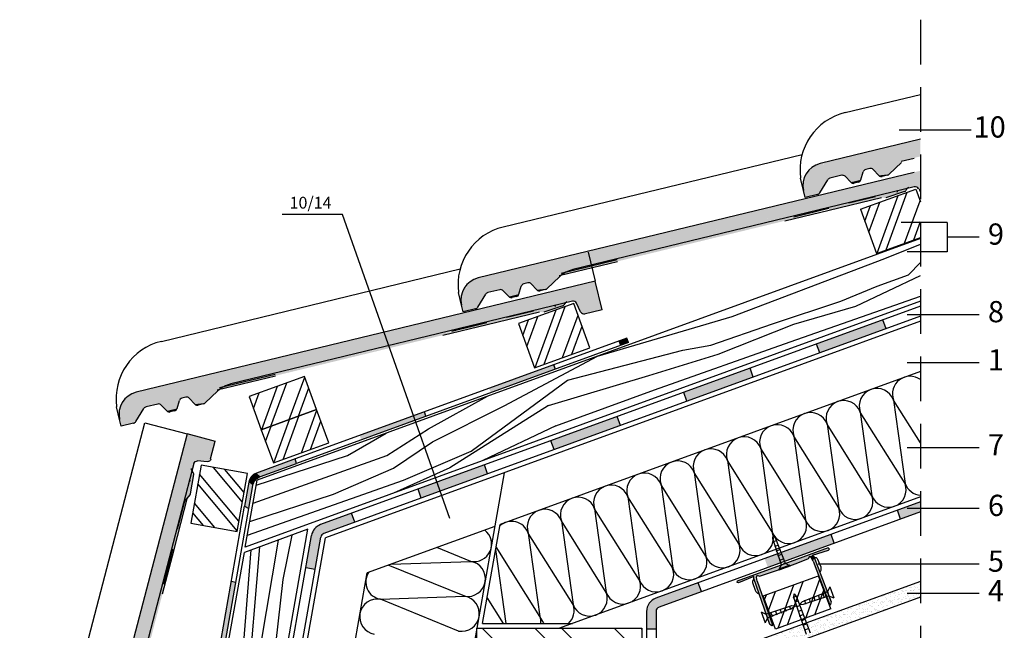
# Model space of a CAD drawing. Extents: x 112 to 208, y 59 to 187.
# Drawn here: x 124 to 208, y 135 to 187 of the extents above; entities that cross this region are included whole.
import ezdxf

# ---------------------------------------------------------------- set-up
doc = ezdxf.new("R2010")
doc.units = 0
doc.linetypes.add('AUSGEZOGEN', pattern=[0])
doc.linetypes.add('DASHED', pattern=[19.05, 12.7, -6.35])
doc.layers.get('0').update_dxf_attribs({"linetype": 'CONTINUOUS'})
for name, color, linetype in [('CEGU', 7, 'CONTINUOUS'), ('HI', 7, 'CONTINUOUS'), ('KONSTR', 7, 'CONTINUOUS'), ('STEVILKE', 7, 'AUSGEZOGEN'), ('TI', 7, 'CONTINUOUS')]:
    doc.layers.add(name, color=color, linetype=linetype)
doc.styles.add('KOTE', font='Lc______.ttf', dxfattribs={"height": 1.6})
doc.styles.get("Standard").update_dxf_attribs({"font": 'ARIALN.TTF'})

# ---------------------------------------------------------------- blocks, each defined once
blk = doc.blocks.new('A$C62864875')
for p, q in [((0.333, 0.316), (0.399, 2.644)), ((0.399, 2.644), (0.533, 2.927)), ((0.465, 2.83), (0.587, 2.84)), ((0.533, 2.927), (0.632, 2.611)), ((0.632, 2.611), (0.682, 0.349)), ((0.338, 1.986), (0.689, 2.014)), ((0.35, 2.404), (0.68, 2.43)), ((0.315, 1.15), (0.708, 1.181)), ((0.327, 1.568), (0.699, 1.598)), ((0, 0), (0.333, 0.316)), ((0, 0), (0.999, 0)), ((0.303, 0.732), (0.717, 0.765)), ((0.316, 0.316), (0.732, 0.349)), ((0.682, 0.349), (0.999, 0))]:
    blk.add_line(p, q)
blk = doc.blocks.new('A$C2998710B')
at = {"layer": 'STEVILKE', "rotation": 35}
blk.add_blockref('A$C62864875', (1.243, 0), dxfattribs=at)
blk = doc.blocks.new('A$C33BB78F6')
at = {"linetype": 'CONTINUOUS'}
for p, q in [((0, 0.42), (0.025, 0.42)), ((0.00025, 0.40452), (0.00025, 0.42)), ((0.025, 0.42), (0.025, 0.01901)), ((0.062, 0.42), (0.025, 0.42)), ((0.062, 0.05), (0.062, 0.42)), ((0.00248, 0.40157), (0.01052, 0.40015)), ((0.013, 0.39719), (0.013, 0.09891)), ((0.011, 0.38821), (0.00954, 0.3715)), ((0.01325, 0.39111), (0.01158, 0.38945)), ((0.0119, 0.382), (0.013, 0.38264)), ((0.0097, 0.37053), (0.01211, 0.365)), ((0.01253, 0.36299), (0.01253, 0.3397)), ((0.01083, 0.28356), (0.01083, 0.3223)), ((0.01207, 0.3223), (0.01207, 0.29165)), ((0.01083, 0.08643), (0.01083, 0.13725)), ((0.01207, 0.13725), (0.01207, 0.08858)), ((0.00965, 0.08641), (0.0024, 0.07385)), ((0.002, 0.07236), (0.002, 0.06773)), ((0.0035, 0.06514), (0.0095, 0.06167)), ((0.011, 0.05908), (0.011, 0.05558)), ((0.0035, 0.04952), (0.0095, 0.05299)), ((0.002, 0.04692), (0.002, 0.04323)), ((0.0035, 0.04064), (0.0095, 0.03717)), ((0.011, 0.03458), (0.011, 0.02425)), ((0.00088, 0.01288), (0.01012, 0.02213)), ((0, 0.01076), (0, 0)), ((0, 0), (0.006, 0)), ((0.006, 0), (0.017, 0))]:
    blk.add_line(p, q, dxfattribs=at)
at = {"linetype": 'CONTINUOUS', "flags": 128}
blk.add_lwpolyline([(0.01083, 0.32229), (0.01083, 0.36793)], dxfattribs=at)
at = {"linetype": 'CONTINUOUS'}
for centre, radius, start, end in [((0.003, 0.40452), 0.003, 179.9999, 260), ((0.01, 0.39719), 0.003, 0, 79.99995), ((0.013, 0.38804), 0.002, 135.06101, 175.06213), ((0.01183, 0.39253), 0.002, 314.98655, 359.98801), ((0.01153, 0.37133), 0.002, 175.12015, 203.68611), ((0.00752, 0.36299), 0.00501, 0.02059, 23.58681), ((-0.012, 0.09891), 0.025, 330, 0), ((0.005, 0.07236), 0.003, 150, 179.9999), ((0.005, 0.06773), 0.003, 179.9999, 240), ((0.008, 0.05908), 0.003, 0, 59.99996), ((0.008, 0.05558), 0.003, 300, 0), ((0.005, 0.04692), 0.003, 119.9999, 179.9999), ((0.005, 0.04323), 0.003, 179.9999, 240), ((0.01184, 0.04989), 0.05016, 275.90359, 0.12397), ((0.008, 0.03458), 0.003, 0, 59.99996), ((0.006, 0.019), 0.019, 270.0004, 0), ((0.008, 0.02425), 0.003, 314.9999, 0), ((0.003, 0.01076), 0.003, 134.9999, 179.9999)]:
    blk.add_arc(centre, radius, start, end, dxfattribs=at)
for points in [[(0.025, 0.42), (0, 0.42), (0.0123, 0.39912)], [(0, 0.42), (0.01052, 0.40015), (0.0123, 0.39912)], [(0, 0.42), (0.00248, 0.40156), (0.01052, 0.40015)], [(0, 0.42), (0.0007, 0.40259), (0.00248, 0.40156)], [(0, 0.42), (0, 0.40452), (0.0007, 0.40259)], [(0.025, 0.42), (0.0123, 0.39912), (0.013, 0.39719)], [(0.025, 0.42), (0.013, 0.39719), (0.02483, 0.01586)], [(0.025, 0.42), (0.02483, 0.01586), (0.025, 0.022)], [(0.013, 0.39719), (0.02277, 0.01007), (0.02483, 0.01586)], [(0.013, 0.39719), (0.01902, 0.00521), (0.02277, 0.01007)], [(0.013, 0.39719), (0.01395, 0.00174), (0.01902, 0.00521)], [(0.013, 0.39719), (0.013, 0.09891), (0.01395, 0.00174)], [(0.011, 0.38821), (0.00954, 0.3715), (0.0097, 0.37053)], [(0.01158, 0.38945), (0.0097, 0.37053), (0.01211, 0.365)], [(0.01158, 0.38945), (0.011, 0.38821), (0.0097, 0.37053)], [(0.01325, 0.39111), (0.01158, 0.38945), (0.01253, 0.36299)], [(0.01158, 0.38945), (0.01211, 0.365), (0.01253, 0.36299)], [(0.01325, 0.39111), (0.01253, 0.3397), (0.01207, 0.08858)], [(0.01325, 0.39111), (0.01253, 0.3397), (0.01207, 0.08858)], [(0.01325, 0.39111), (0.01253, 0.3397), (0.01207, 0.08858)], [(0.01325, 0.39111), (0.01253, 0.36299), (0.01253, 0.3397)], [(0.01253, 0.3397), (0.01251, 0.33919), (0.01207, 0.08858)], [(0.01251, 0.33919), (0.0121, 0.33524), (0.01207, 0.08858)], [(0.0121, 0.33524), (0.01207, 0.13725), (0.01207, 0.08858)], [(0.0121, 0.33524), (0.01207, 0.33473), (0.01207, 0.13725)], [(0.01215, 0.09244), (0.00965, 0.08641), (0.011, 0.05908)], [(0.013, 0.09891), (0.011, 0.02425), (0.01395, 0.00174)], [(0.013, 0.09891), (0.01215, 0.09244), (0.011, 0.02425)], [(0.01215, 0.09244), (0.011, 0.03458), (0.011, 0.02425)], [(0.01215, 0.09244), (0.011, 0.05908), (0.011, 0.03458)], [(0.00965, 0.08641), (0.0024, 0.07385), (0.0095, 0.06167)], [(0.00965, 0.08641), (0.0095, 0.06167), (0.0106, 0.06058)], [(0.00965, 0.08641), (0.0106, 0.06058), (0.011, 0.05908)], [(0.0024, 0.07385), (0.002, 0.06773), (0.0024, 0.06624)], [(0.0024, 0.07385), (0.002, 0.07236), (0.002, 0.06773)], [(0.0024, 0.07385), (0.0035, 0.06514), (0.0095, 0.06167)], [(0.0024, 0.07385), (0.0024, 0.06624), (0.0035, 0.06514)], [(0.0095, 0.05299), (0.0035, 0.04064), (0.0095, 0.03717)], [(0.0095, 0.05299), (0.0035, 0.04952), (0.0035, 0.04064)], [(0.0106, 0.05408), (0.0095, 0.03717), (0.0106, 0.03608)], [(0.0106, 0.05408), (0.0095, 0.05299), (0.0095, 0.03717)], [(0.011, 0.05558), (0.0106, 0.03608), (0.011, 0.03458)], [(0.011, 0.05558), (0.0106, 0.05408), (0.0106, 0.03608)], [(0.0024, 0.04842), (0.002, 0.04323), (0.0024, 0.04173)], [(0.0024, 0.04842), (0.002, 0.04692), (0.002, 0.04323)], [(0.0035, 0.04952), (0.0024, 0.04173), (0.0035, 0.04064)], [(0.0035, 0.04952), (0.0024, 0.04842), (0.0024, 0.04173)], [(0.01012, 0.02213), (0.00088, 0.01288), (0.00805, 0)], [(0.011, 0.02425), (0.00805, 0), (0.01395, 0.00174)], [(0.011, 0.02425), (0.01012, 0.02213), (0.00805, 0)], [(0.00088, 0.01288), (0, 0), (0.00805, 0)], [(0.00088, 0.01288), (0, 0.01076), (0, 0)]]:
    blk.add_solid(points)
for points in [[(0.01083, 0.32229), (0.01083, 0.36793), (0.025, 0.32301), (0.025, 0.42)], [(0.01083, 0.32229), (0.01091, 0.36776), (0.025, 0.42)], [(0.01242, 0.33767), (0.01304, 0.30296), (0.01242, 0.1526), (0.01408, 0.15586)], [(0.01083, 0.32232), (0.01145, 0.28761), (0.01083, 0.13725), (0.01249, 0.14051)], [(0.01207, 0.3223), (0.01207, 0.29165), (0.01083, 0.32232), (0.01145, 0.28761)], [(0.01207, 0.3223), (0.01083, 0.3223), (0.01083, 0.28356), (0.01207, 0.29165)], [(0.0121, 0.28526), (0.0121, 0.28526), (0.01083, 0.28362), (0.01128, 0.29746)], [(0.01145, 0.28761), (0.01083, 0.22979), (0.025, 0.221)], [(0.01083, 0.15221), (0.01083, 0.11184), (0.01601, 0.2012)], [(0.01242, 0.17829), (0.01258, 0.09567), (0.01083, 0.08873)], [(0.01207, 0.13725), (0.01207, 0.13725), (0.01242, 0.17829), (0.01258, 0.09567)], [(0.01083, 0.08873), (0.01083, 0.08873), (0.01083, 0.15221), (0.01083, 0.11184)], [(0.01288, 0.14714), (0.01083, 0.12047), (0.01258, 0.09567)], [(0.01208, 0.13339), (0.01208, 0.13339), (0.01288, 0.14714), (0.01083, 0.12047)], [(0.01223, 0.14573), (0.01094, 0.13779), (0.01207, 0.11292)], [(0.01288, 0.14714), (0.01096, 0.1375), (0.025, 0.022), (0.01258, 0.09567)], [(0.01207, 0.11292), (0.01207, 0.11292), (0.01249, 0.14051), (0.01083, 0.13725)], [(0.01208, 0.1151), (0.01083, 0.12047), (0.01083, 0.08873), (0.01759, 0.09854)], [(0.0111, 0.11657), (0.01083, 0.08873), (0.01208, 0.1151), (0.01083, 0.12047)], [(0.01232, 0.11646), (0.01209, 0.09376), (0.0111, 0.11657), (0.01083, 0.08873)], [(0.01083, 0.08873), (0.01083, 0.08873), (0.01232, 0.11646), (0.01209, 0.09376)], [(0.01212, 0.11604), (0.01269, 0.09499), (0.01083, 0.08873)], [(0.025, 0.022), (0.01258, 0.09567), (0.01212, 0.11604), (0.01269, 0.09499)]]:
    blk.add_solid(points, dxfattribs=at)

msp = doc.modelspace()

# ---------------------------------------------------------------- hatches: boundary and pattern name
h = msp.add_hatch()
h.set_pattern_fill('ANSI32', color=256, scale=0.2, angle=25, style=0)
h.set_pattern_definition([(70, (-0.5443, -0.1696), (-1.790114, 0.651548), []), (70, (0.2696, 0.2099), (-1.790114, 0.651548), [])])
h.paths.add_polyline_path([(166.766, 160.789), (168.134, 157.03), (172.833, 158.741), (171.465, 162.499)])
h = msp.add_hatch()
h.set_pattern_fill('ANSI32', color=256, scale=0.2, angle=25, style=0)
h.set_pattern_definition([(70, (-23.748, -5.4226), (-1.790114, 0.651548), []), (70, (-22.9341, -5.043), (-1.790114, 0.651548), [])])
h.paths.add_polyline_path([(143.904, 154.597), (144.931, 151.778), (149.629, 153.488), (148.603, 156.307)])
h = msp.add_hatch()
h.set_pattern_fill('ANSI32', color=256, scale=0.2, angle=25, style=0)
h.set_pattern_definition([(70, (-22.722, -8.2417), (-1.790114, 0.651548), []), (70, (-21.908, -7.8621), (-1.790114, 0.651548), [])])
h.paths.add_polyline_path([(144.931, 151.778), (145.957, 148.958), (150.655, 150.669), (149.629, 153.488)])
h = msp.add_hatch()
h.set_pattern_fill('ANSI32', color=256, scale=0.2, angle=85, style=0)
h.set_pattern_definition([(130, (194.688, -81.5403), (-1.459315, -1.22451), []), (130, (194.7663, -80.6457), (-1.459315, -1.22451), [])])
h.paths.add_polyline_path([(138.949, 143.834), (142.888, 143.14), (143.756, 148.064), (139.817, 148.758)])
h = msp.add_hatch()
h.set_pattern_fill('AR-SAND', color=256, scale=0.01, style=0)
h.paths.add_polyline_path([(200.893, 137.576), (185.987, 132.15), (185.559, 133.325), (200.893, 138.906)])
at = {"layer": 'CEGU'}
h = msp.add_hatch(color=256, dxfattribs=at)
h.paths.add_polyline_path([(188.17, 139.655), (189.699, 140.171), (190.45, 140.465), (191.359, 140.832), (191.47, 141.023), (191.63, 140.927), (191.785, 140.627), (192.722, 138.132), (192.93, 138.215), (191.87, 140.998), (191.74, 141.117), (193.094, 141.551), (193.1, 141.561), (193.042, 141.736), (185.353, 138.937), (185.332, 138.821), (185.447, 138.788), (186.763, 139.326), (186.74, 139.151), (187.723, 136.319), (187.936, 136.39), (187.044, 138.921), (186.97, 139.251), (187.031, 139.427), (187.238, 139.353)])
h.paths.add_polyline_path([(187.936, 136.39), (187.723, 136.319), (187.786, 136.139), (187.851, 135.994), (188.048, 136.071)])
h.paths.add_polyline_path([(188.048, 136.071), (187.855, 135.996), (187.843, 135.973), (188.095, 135.246), (188.289, 135.141), (188.346, 135.226)])
h = msp.add_hatch(dxfattribs=at)
h.set_pattern_fill('ANSI32', color=256, scale=0.5, angle=90, style=0)
h.paths.add_polyline_path([(177.246, 134.928), (163.246, 134.928), (163.246, 120.928), (177.246, 120.928)])
at = {"layer": 'HI'}
for points in [[(197.981, 160.347), (197.708, 161.099), (192.07, 159.047), (192.343, 158.295)], [(186.705, 156.243), (186.431, 156.995), (180.793, 154.943), (181.067, 154.191)], [(169.517, 150.838), (169.791, 150.087), (175.429, 152.139), (175.155, 152.891)], [(158.241, 146.734), (158.514, 145.982), (164.152, 148.035), (163.879, 148.786)], [(200.893, 144.806), (200.893, 145.657), (198.941, 144.947), (199.214, 144.195)], [(149.988, 142.666, -0.267949), (150.245, 142.973), (152.876, 143.93), (152.602, 144.682), (149.971, 143.724, 0.267949), (149.2, 142.805), (148.714, 140.048), (149.502, 139.909)], [(187.665, 140.842), (187.938, 140.091), (193.576, 142.143), (193.303, 142.895)], [(178.709, 136.731), (182.3, 138.039), (182.026, 138.79), (178.435, 137.483, 0.315299), (177.646, 136.356), (177.646, 134.856), (178.446, 134.856), (178.446, 136.356, -0.315299)]]:
    msp.add_hatch(color=256, dxfattribs=at).paths.add_polyline_path(points)
at = {"layer": 'KONSTR'}
h = msp.add_hatch(dxfattribs=at)
h.set_pattern_fill('ANSI32', color=256, scale=0.2, angle=25, style=0)
h.set_pattern_definition([(70, (15.9862, 22.1356), (-1.790114, 0.651548), []), (70, (16.8001, 22.515), (-1.790114, 0.651548), [])])
h.paths.add_polyline_path([(187.554, 137.673), (188.58, 134.854), (193.278, 136.564), (192.252, 139.383)])

# ---------------------------------------------------------------- linework, layer by layer
at = {"linetype": 'CONTINUOUS'}
for p, q in [((194.512, 178.686), (200.893, 180.232)), ((200.893, 176.425), (192.371, 174.361)), ((165.481, 168.982), (190.842, 175.124)), ((199.258, 174.571), (200.349, 174.835)), ((196.595, 173.943), (196.255, 173.861)), ((199.283, 174.455), (198.233, 173.455)), ((200.349, 173.62), (163.34, 164.656)), ((190.971, 172.067), (190.712, 173.136)), ((194.214, 173.367), (193.21, 173.123)), ((194.979, 172.78), (194.501, 173.282)), ((195.843, 172.99), (196.039, 173.654)), ((197.36, 173.357), (196.883, 173.859)), ((198.097, 173.381), (197.648, 173.273)), ((200.349, 172.385), (171.388, 165.371)), ((192.344, 171.872), (193.024, 172.988)), ((195.626, 172.783), (195.267, 172.695)), ((199.781, 172.273), (199.659, 172.072)), ((199.781, 172.273), (199.659, 172.072)), ((191.112, 171.484), (190.971, 172.067)), ((192.158, 171.737), (191.112, 171.484)), ((197.065, 171.542), (194.801, 170.993)), ((199.552, 171.987), (197.963, 171.451)), ((198.928, 171.928), (198.963, 172.05)), ((193.121, 170.539), (190.142, 169.818)), ((189.385, 169.506), (193.151, 170.418)), ((172.69, 166.833), (173.281, 164.391)), ((170.226, 164.866), (175.166, 166.062)), ((175.136, 166.183), (170.406, 165.037)), ((136.45, 159.277), (161.811, 165.42)), ((170.252, 164.751), (169.202, 163.75)), ((173.281, 164.391), (134.309, 154.951)), ((166.812, 163.285), (167.008, 163.95)), ((167.564, 164.239), (167.224, 164.156)), ((168.329, 163.652), (167.852, 164.154)), ((173.87, 161.961), (173.281, 164.391)), ((161.94, 162.362), (161.681, 163.431)), ((163.313, 162.168), (163.993, 163.283)), ((165.183, 163.662), (164.179, 163.419)), ((165.948, 163.076), (165.47, 163.577)), ((166.595, 163.078), (166.236, 162.991)), ((169.066, 163.677), (168.617, 163.568)), ((171.347, 162.688), (142.357, 155.666)), ((162.081, 161.779), (161.94, 162.362)), ((170.521, 162.282), (168.932, 161.747)), ((169.897, 162.223), (169.932, 162.345)), ((170.75, 162.568), (170.628, 162.367)), ((172.048, 161.783), (171.697, 162.521)), ((163.127, 162.032), (162.081, 161.779)), ((168.034, 161.837), (165.77, 161.289)), ((172.359, 161.621), (173.864, 161.985)), ((160.354, 159.802), (164.12, 160.714)), ((164.09, 160.835), (161.111, 160.113)), ((141.195, 155.161), (146.134, 156.358)), ((146.105, 156.478), (141.375, 155.333)), ((141.221, 155.046), (140.171, 154.046)), ((136.151, 153.957), (135.148, 153.714)), ((136.917, 153.371), (136.439, 153.873)), ((137.781, 153.58), (137.977, 154.245)), ((138.533, 154.534), (138.193, 154.452)), ((139.298, 153.948), (138.821, 154.449)), ((140.035, 153.972), (139.586, 153.863)), ((132.909, 152.657), (132.65, 153.726)), ((134.282, 152.463), (134.962, 153.579)), ((137.563, 153.373), (137.205, 153.286)), ((133.05, 152.074), (132.909, 152.657)), ((134.096, 152.327), (133.05, 152.074))]:
    msp.add_line(p, q, dxfattribs=at)
for p, q in [((195.797, 170.494), (200.496, 172.204)), ((200.496, 172.204), (200.893, 171.112)), ((197.208, 166.751), (198.994, 171.657)), ((197.987, 167.034), (199.773, 171.941)), ((196.17, 169.47), (196.657, 170.807)), ((196.508, 168.541), (197.436, 171.09)), ((199.545, 167.601), (200.858, 171.209)), ((195.797, 170.494), (197.165, 166.735)), ((200.324, 167.885), (200.893, 169.45)), ((197.165, 166.735), (200.893, 168.092)), ((188.352, 142.708), (188.463, 142.759)), ((188.354, 142.511), (188.382, 142.822)), ((189.088, 140.3), (188.354, 142.511)), ((188.382, 142.822), (188.584, 142.559)), ((188.39, 142.268), (188.691, 142.406)), ((188.584, 142.559), (189.405, 140.451)), ((188.522, 141.871), (188.842, 142.018)), ((188.653, 141.474), (188.993, 141.63)), ((188.785, 141.078), (189.144, 141.242)), ((188.917, 140.681), (189.295, 140.853)), ((189.072, 140.294), (189.452, 140.468)), ((189.405, 140.451), (189.821, 140.231)), ((188.883, 139.889), (189.088, 140.3)), ((188.89, 139.967), (189.828, 140.309)), ((190.101, 137.546), (190.364, 137.667)), ((190.142, 137.541), (190.17, 137.852)), ((191.217, 134.39), (190.142, 137.541)), ((190.17, 137.852), (190.372, 137.589)), ((190.232, 137.148), (190.532, 137.285)), ((190.372, 137.589), (191.534, 134.541)), ((190.368, 136.751), (190.681, 136.894)), ((190.503, 136.354), (190.83, 136.504)), ((190.639, 135.958), (190.979, 136.113)), ((190.783, 135.565), (191.123, 135.72)), ((163.246, 120.928), (163.246, 134.928)), ((177.246, 134.928), (177.246, 120.928)), ((190.915, 135.168), (191.274, 135.332)), ((191.047, 134.771), (191.425, 134.944))]:
    msp.add_line(p, q)
for points in [[(193.15, 170.419), (197.586, 171.493)], [(164.119, 160.714), (168.555, 161.788)]]:
    msp.add_lwpolyline(points, dxfattribs=at)
for points in [[(160.932, 144.236), (151.829, 170.054), (146.711, 170.054)], [(195.797, 170.494), (197.165, 166.735)], [(159.464, 150.751), (165.553, 153.818), (173.471, 158.024), (184.9, 161.393), (197.882, 166.307), (200.893, 167.537)], [(166.766, 160.789), (168.134, 157.03), (172.833, 158.741), (171.465, 162.499)], [(166.766, 160.789), (168.134, 157.03), (172.833, 158.741), (171.465, 162.499), (166.766, 160.789)], [(176.104, 159.171), (175.967, 159.547)], [(170.935, 155.988), (180.729, 158.538)], [(169.899, 156.911), (169.763, 157.287)], [(169.909, 156.883), (169.773, 157.259)], [(143.904, 154.597), (144.931, 151.778), (149.629, 153.488), (148.603, 156.307), (143.904, 154.597)], [(144.233, 145.556), (155.593, 149.6), (159.133, 151.86), (164.149, 154.612)], [(144.931, 151.778), (145.957, 148.958), (150.655, 150.669), (149.629, 153.488), (144.931, 151.778)], [(158.917, 152.916), (158.78, 153.292)], [(144.5, 147.071), (152.249, 149.6), (155.528, 151.493)], [(138.949, 143.834), (142.888, 143.14), (143.756, 148.064), (139.817, 148.758), (138.949, 143.834)], [(191.785, 140.627), (193.163, 136.959), (193.261, 136.93), (193.342, 137.135), (191.87, 140.998), (191.74, 141.117), (193.094, 141.551), (193.161, 141.651), (193.054, 141.74), (188.769, 140.18)], [(187.044, 138.921), (188.346, 135.226), (188.289, 135.141), (188.095, 135.246), (186.74, 139.151), (186.763, 139.326), (185.447, 138.788), (185.332, 138.821), (185.356, 138.958), (189.641, 140.518)], [(191.785, 140.627), (191.63, 140.927), (191.47, 141.023), (191.359, 140.832), (190.45, 140.465), (188.948, 139.877), (188.887, 139.857)], [(187.044, 138.921), (186.97, 139.251), (187.031, 139.427), (187.238, 139.353), (188.17, 139.655), (189.699, 140.171), (189.759, 140.194)], [(142.776, 138.823), (142.382, 138.893)]]:
    msp.add_lwpolyline(points)
for points in [[(147.798, 149.297), (144.513, 148.099, 0.267807), (143.87, 147.333), (143.512, 145.299), (143.883, 145.101), (144.224, 147.036, -0.267807), (144.867, 147.802), (147.935, 148.921), (147.798, 149.297)], [(191.888, 140.953), (191.972, 140.94, -0.26345), (192.167, 140.786), (192.426, 140.154, -0.115205), (192.445, 140.041), (192.433, 139.876, -0.09536), (192.409, 139.784), (192.371, 139.706), (192.365, 139.701)], [(186.756, 139.105), (186.699, 139.041, 0.26345), (186.648, 138.798), (186.856, 138.147, 0.115205), (186.915, 138.049), (187.03, 137.929, 0.09536), (187.108, 137.875), (187.187, 137.839), (187.195, 137.839)]]:
    msp.add_lwpolyline(points, format="xyb")
for centre, radius, start, end in [((195.682, 173.809), 5.016, 103.4915, 187.71188), ((192.818, 172.514), 1.9, 103.61547, 193.61507), ((196.665, 173.652), 0.3, 43.61551, 103.61547), ((193.28, 172.832), 0.3, 103.61547, 148.61557), ((194.284, 173.075), 0.3, 43.61551, 103.61547), ((196.326, 173.57), 0.3, 103.61547, 163.61547), ((197.578, 173.564), 0.3, 223.61547, 283.61557), ((198.027, 173.673), 0.3, 283.61557, 313.61547), ((195.196, 172.987), 0.3, 223.61547, 283.61557), ((195.555, 173.074), 0.3, 283.61557, 343.61557), ((199.959, 172.149), 0.2, 105.42808, 150.42954), ((199.959, 172.149), 0.2, 105.42808, 150.42954), ((200.457, 172.097), 0.3, 25.41614, 105.41609), ((192.088, 172.028), 0.3, 283.61557, 328.61557), ((199.488, 172.176), 0.2, 288.55334, 328.55445), ((166.651, 164.104), 5.016, 103.4915, 187.71188), ((171.977, 162.941), 2.5, 103.61547, 133.61547), ((163.786, 162.809), 1.9, 103.61547, 193.61507), ((167.295, 163.865), 0.3, 103.61547, 163.61547), ((167.634, 163.947), 0.3, 43.61551, 103.61547), ((164.249, 163.127), 0.3, 103.61547, 148.61557), ((165.253, 163.37), 0.3, 43.61551, 103.61547), ((166.165, 163.283), 0.3, 223.61547, 283.61557), ((166.524, 163.37), 0.3, 283.61557, 343.61557), ((168.547, 163.859), 0.3, 223.61547, 283.61557), ((168.996, 163.968), 0.3, 283.61557, 313.61547), ((170.457, 162.472), 0.2, 288.55334, 328.55445), ((170.928, 162.445), 0.2, 105.42808, 150.42954), ((171.426, 162.392), 0.3, 25.41614, 105.41609), ((163.057, 162.324), 0.3, 283.61557, 328.61557), ((172.319, 161.912), 0.3, 205.41609, 285.41619), ((137.62, 154.4), 5.016, 103.4915, 187.71188), ((142.946, 153.236), 2.5, 103.61547, 133.61547), ((134.755, 153.105), 1.9, 103.61547, 193.61507), ((136.222, 153.666), 0.3, 43.61551, 103.61547), ((138.264, 154.16), 0.3, 103.61547, 163.61547), ((138.603, 154.242), 0.3, 43.61551, 103.61547), ((139.516, 154.154), 0.3, 223.61547, 283.61557), ((139.965, 154.264), 0.3, 283.61557, 313.61547), ((135.218, 153.423), 0.3, 103.61547, 148.61557), ((137.134, 153.578), 0.3, 223.61547, 283.61557), ((137.493, 153.665), 0.3, 283.61557, 343.61557), ((134.025, 152.619), 0.3, 283.61557, 328.61557)]:
    msp.add_arc(centre, radius, start, end, dxfattribs=at)
for points in [[(200.893, 176.425), (200.893, 174.976), (192.069, 174.27)], [(200.893, 176.425), (200.893, 174.976), (199.437, 174.742)], [(200.893, 176.425), (200.893, 174.976), (199.437, 174.742)], [(200.893, 176.425), (200.893, 174.976), (199.437, 174.742)], [(197.281, 174.374), (200.349, 176.293), (190.952, 172.88)], [(200.349, 176.293), (192.069, 174.27), (192.662, 174.431)], [(200.34, 176.29), (199.283, 174.455), (196.595, 173.943)], [(200.349, 174.835), (190.952, 172.88), (191.17, 173.454)], [(200.349, 174.835), (193.21, 173.123), (190.952, 172.88)], [(200.349, 174.835), (191.17, 173.454), (191.555, 173.933)], [(200.349, 174.835), (191.555, 173.933), (192.069, 174.27)], [(193.498, 173.804), (192.662, 174.431), (197.012, 174.103), (196.632, 175.393)], [(199.81, 174.84), (194.214, 173.367), (193.21, 173.123)], [(199.81, 174.84), (196.595, 173.943), (194.214, 173.367)], [(199.365, 174.597), (199.52, 174.866), (200.349, 174.835), (200.893, 174.976)], [(199.283, 174.455), (196.75, 173.94), (196.595, 173.943)], [(199.283, 174.455), (196.883, 173.859), (196.75, 173.94)], [(199.283, 174.455), (198.233, 173.455), (196.883, 173.859)], [(200.349, 173.62), (161.921, 163.175), (162.139, 163.75)], [(200.349, 173.62), (163.038, 164.565), (163.631, 164.726)], [(200.349, 173.62), (200.349, 172.385), (163.038, 164.565)], [(193.21, 173.123), (190.923, 172.266), (190.952, 172.88)], [(193.21, 173.123), (193.024, 172.988), (190.923, 172.266)], [(196.255, 173.861), (194.369, 173.363), (194.214, 173.367)], [(196.255, 173.861), (196.119, 173.787), (194.369, 173.363)], [(196.119, 173.787), (194.501, 173.282), (194.369, 173.363)], [(196.119, 173.787), (196.038, 173.654), (194.501, 173.282)], [(196.038, 173.654), (194.979, 172.78), (194.501, 173.282)], [(196.038, 173.654), (195.843, 172.99), (194.979, 172.78)], [(197.567, 171.496), (196.617, 172.716), (199.763, 172.243), (200.349, 173.62)], [(198.233, 173.455), (197.36, 173.357), (196.883, 173.859)], [(198.233, 173.455), (197.493, 173.276), (197.36, 173.357)], [(198.233, 173.455), (197.648, 173.273), (197.493, 173.276)], [(198.233, 173.455), (198.097, 173.381), (197.648, 173.273)], [(200.264, 172.367), (200.645, 172.331), (200.349, 173.62)], [(200.893, 173.761), (200.582, 172.369), (200.349, 173.62)], [(200.349, 173.62), (200.349, 172.385), (200.349, 172.385)], [(200.893, 173.761), (200.893, 172.178), (200.582, 172.369)], [(200.349, 172.385), (161.907, 162.868), (162.524, 164.229)], [(200.349, 172.385), (171.388, 165.371), (161.921, 163.175)], [(200.349, 172.386), (162.524, 164.229), (163.038, 164.565)], [(199.781, 172.273), (194.801, 170.993), (170.406, 165.037)], [(199.781, 172.273), (194.801, 170.993), (170.406, 165.037)], [(199.781, 172.273), (194.801, 170.993), (170.406, 165.037)], [(193.024, 172.988), (192.344, 171.872), (190.923, 172.266)], [(192.344, 171.872), (191.112, 171.484), (190.923, 172.266)], [(199.781, 172.273), (197.065, 171.542), (194.801, 170.993)], [(195.843, 172.99), (195.112, 172.699), (194.979, 172.78)], [(195.843, 172.99), (195.762, 172.857), (195.112, 172.699)], [(195.762, 172.857), (195.267, 172.695), (195.112, 172.699)], [(195.762, 172.857), (195.626, 172.783), (195.267, 172.695)], [(199.781, 172.273), (199.659, 172.072), (197.065, 171.542)], [(200.893, 172.178), (200.723, 172.221), (200.582, 172.369)], [(200.893, 172.178), (200.893, 171.833), (200.723, 172.221)], [(192.344, 171.872), (192.158, 171.737), (191.112, 171.484)], [(199.659, 172.072), (197.27, 171.548), (197.065, 171.542)], [(199.659, 172.072), (197.864, 171.444), (197.27, 171.548)], [(199.659, 172.072), (199.552, 171.987), (197.864, 171.444)], [(199.552, 171.987), (197.963, 171.451), (197.864, 171.444)], [(194.801, 170.993), (194.752, 170.979), (170.406, 165.037)], [(194.752, 170.979), (194.378, 170.846), (170.406, 165.037)], [(194.378, 170.846), (175.136, 166.183), (170.406, 165.037)], [(194.378, 170.846), (194.329, 170.832), (175.136, 166.183)], [(186.961, 168.951), (161.907, 162.868), (162.993, 164.536)], [(171.388, 165.371), (164.179, 163.419), (161.921, 163.175)], [(171.388, 165.371), (170.779, 165.135), (164.179, 163.419)], [(170.779, 165.135), (165.182, 163.662), (164.179, 163.419)], [(170.779, 165.135), (167.564, 164.239), (165.182, 163.662)], [(170.779, 165.135), (170.252, 164.751), (167.564, 164.239)], [(170.252, 164.751), (167.719, 164.235), (167.564, 164.239)], [(170.252, 164.751), (167.852, 164.154), (167.719, 164.235)], [(170.252, 164.751), (169.202, 163.75), (167.852, 164.154)], [(173.281, 164.391), (134.007, 154.86), (134.6, 155.022)], [(173.281, 164.391), (171.347, 162.688), (134.007, 154.86)], [(167.224, 164.156), (165.338, 163.658), (165.182, 163.662)], [(167.224, 164.156), (167.088, 164.082), (165.338, 163.658)], [(167.088, 164.082), (165.47, 163.577), (165.338, 163.658)], [(167.088, 164.082), (167.007, 163.95), (165.47, 163.577)], [(167.007, 163.95), (165.948, 163.076), (165.47, 163.577)], [(167.007, 163.95), (166.812, 163.285), (165.948, 163.076)], [(169.202, 163.75), (168.329, 163.652), (167.852, 164.154)], [(173.281, 164.391), (171.551, 162.665), (171.347, 162.688)], [(173.281, 164.391), (173.87, 161.961), (171.551, 162.665)], [(164.179, 163.419), (161.892, 162.562), (161.921, 163.175)], [(164.179, 163.419), (163.993, 163.283), (161.892, 162.562)], [(163.993, 163.283), (163.313, 162.168), (161.892, 162.562)], [(166.812, 163.285), (166.081, 162.995), (165.948, 163.076)], [(166.812, 163.285), (166.731, 163.152), (166.081, 162.995)], [(166.731, 163.152), (166.236, 162.991), (166.081, 162.995)], [(166.731, 163.152), (166.595, 163.078), (166.236, 162.991)], [(169.202, 163.75), (168.462, 163.572), (168.329, 163.652)], [(169.202, 163.75), (168.617, 163.568), (168.462, 163.572)], [(169.202, 163.75), (169.066, 163.677), (168.617, 163.568)], [(171.347, 162.688), (132.89, 153.47), (133.108, 154.045)], [(171.347, 162.688), (142.357, 155.666), (132.89, 153.47)], [(171.347, 162.688), (133.108, 154.045), (133.493, 154.524)], [(171.347, 162.688), (133.493, 154.524), (134.007, 154.86)], [(170.75, 162.568), (165.77, 161.289), (141.375, 155.333)], [(170.75, 162.568), (165.77, 161.289), (141.375, 155.333)], [(170.75, 162.568), (165.77, 161.289), (141.375, 155.333)], [(163.313, 162.168), (162.081, 161.779), (161.892, 162.562)], [(170.75, 162.568), (168.034, 161.837), (165.77, 161.289)], [(170.75, 162.568), (170.628, 162.367), (168.034, 161.837)], [(170.628, 162.367), (168.239, 161.844), (168.034, 161.837)], [(170.628, 162.367), (168.833, 161.739), (168.239, 161.844)], [(170.628, 162.367), (170.521, 162.282), (168.833, 161.739)], [(170.521, 162.282), (168.932, 161.747), (168.833, 161.739)], [(173.87, 161.961), (171.692, 162.516), (171.551, 162.665)], [(173.87, 161.961), (172.02, 161.768), (171.692, 162.516)], [(163.313, 162.168), (163.127, 162.032), (162.081, 161.779)], [(173.87, 161.961), (172.161, 161.619), (172.02, 161.768)], [(173.87, 161.961), (172.365, 161.597), (172.161, 161.619)], [(165.77, 161.289), (165.721, 161.274), (141.375, 155.333)], [(165.721, 161.274), (165.347, 161.142), (141.375, 155.333)], [(165.347, 161.142), (146.105, 156.478), (141.375, 155.333)], [(165.347, 161.142), (165.298, 161.127), (146.105, 156.478)], [(176.104, 159.171), (175.38, 158.937), (175.967, 159.547), (175.252, 159.287)], [(164.408, 154.914), (169.899, 156.911), (164.271, 155.29), (169.763, 157.287)], [(142.357, 155.666), (135.148, 153.714), (132.89, 153.47)], [(142.357, 155.666), (141.748, 155.431), (135.148, 153.714)], [(141.748, 155.431), (136.151, 153.957), (135.148, 153.714)], [(141.748, 155.431), (138.533, 154.534), (136.151, 153.957)], [(141.748, 155.431), (141.221, 155.046), (138.533, 154.534)], [(141.221, 155.046), (138.688, 154.53), (138.533, 154.534)], [(141.221, 155.046), (138.821, 154.449), (138.688, 154.53)], [(141.221, 155.046), (140.171, 154.046), (138.821, 154.449)], [(138.193, 154.452), (136.307, 153.954), (136.151, 153.957)], [(138.193, 154.452), (138.057, 154.377), (136.307, 153.954)], [(138.057, 154.377), (136.439, 153.873), (136.307, 153.954)], [(138.057, 154.377), (137.976, 154.245), (136.439, 153.873)], [(137.976, 154.245), (136.917, 153.371), (136.439, 153.873)], [(137.976, 154.245), (137.781, 153.58), (136.917, 153.371)], [(140.171, 154.046), (139.298, 153.948), (138.821, 154.449)], [(140.171, 154.046), (139.431, 153.867), (139.298, 153.948)], [(140.171, 154.046), (139.586, 153.863), (139.431, 153.867)], [(140.171, 154.046), (140.035, 153.972), (139.586, 153.863)], [(135.148, 153.714), (132.861, 152.857), (132.89, 153.47)], [(135.148, 153.714), (134.962, 153.579), (132.861, 152.857)], [(134.962, 153.579), (134.282, 152.463), (132.861, 152.857)], [(137.781, 153.58), (137.05, 153.29), (136.917, 153.371)], [(137.781, 153.58), (137.7, 153.448), (137.05, 153.29)], [(137.7, 153.448), (137.205, 153.286), (137.05, 153.29)], [(137.7, 153.448), (137.564, 153.373), (137.205, 153.286)], [(153.426, 150.919), (158.917, 152.916), (153.289, 151.295), (158.78, 153.292)], [(134.282, 152.463), (133.05, 152.074), (132.861, 152.857)], [(134.282, 152.463), (134.096, 152.327), (133.05, 152.074)], [(144.867, 147.802), (144.513, 148.099), (147.935, 148.921), (147.798, 149.297)], [(144.443, 147.505), (144.089, 147.802), (144.867, 147.802), (144.513, 148.099)], [(143.883, 145.101), (143.512, 145.299), (144.224, 147.036), (143.87, 147.333)], [(144.224, 147.036), (143.87, 147.333), (144.443, 147.505), (144.089, 147.802)], [(193.054, 141.74), (191.47, 141.023), (188.769, 140.18), (191.359, 140.832)], [(191.47, 141.023), (193.094, 141.551), (193.054, 141.74), (193.161, 141.651)], [(191.359, 140.832), (188.769, 140.18), (188.887, 139.857)], [(191.74, 141.117), (191.63, 140.927), (191.47, 141.023)], [(191.888, 140.953), (191.785, 140.627), (191.74, 141.117), (191.63, 140.927)], [(191.888, 140.953), (191.87, 140.998), (191.74, 141.117)], [(193.342, 137.135), (193.163, 136.959), (191.888, 140.953), (191.785, 140.627)], [(141.761, 133.069), (142.776, 138.823), (141.367, 133.138), (142.382, 138.893)], [(193.163, 136.959), (193.261, 136.93), (193.342, 137.135)]]:
    msp.add_solid(points)
for points in [[(193.15, 170.419), (197.586, 171.493), (192.886, 171.812), (200.349, 173.62)], [(193.15, 170.419), (197.567, 171.496), (200.349, 173.62)], [(194.607, 170.935), (191.218, 170.178), (176.62, 166.578), (176.898, 166.816)], [(193.121, 170.539), (193.151, 170.419), (189.385, 169.506), (190.142, 169.818)], [(193.121, 170.539), (190.142, 169.818), (193.152, 170.419), (189.764, 169.662)], [(193.152, 170.419), (189.764, 169.662), (175.166, 166.062), (175.443, 166.3)], [(189.521, 169.67), (189.521, 169.67), (189.391, 169.508), (190.725, 169.877)], [(189.764, 169.662), (184.159, 168.241), (182.972, 169.411)], [(176.619, 166.414), (172.696, 165.464), (181.259, 168.071)], [(176.079, 166.494), (175.187, 166.08), (163.631, 164.726), (171.084, 165.253)], [(179.116, 167.183), (171.084, 165.253), (170.45, 164.92)], [(170.45, 164.92), (170.45, 164.92), (176.619, 166.414), (172.696, 165.464)], [(175.136, 166.183), (175.136, 166.183), (179.116, 167.183), (171.084, 165.253)], [(176.079, 166.494), (173.534, 165.667), (171.084, 165.253)], [(163.631, 164.726), (171.084, 165.253), (173.073, 165.688), (171.015, 165.248)], [(172.984, 165.662), (173.534, 165.667), (170.45, 164.92), (171.244, 165.807)], [(173.11, 165.718), (170.909, 165.161), (173.149, 165.602), (170.45, 164.92)], [(170.45, 164.92), (170.45, 164.92), (173.11, 165.718), (170.909, 165.161)], [(173.073, 165.688), (171.015, 165.248), (170.45, 164.92)], [(173.149, 165.602), (170.45, 164.92), (172.984, 165.662), (173.534, 165.667)], [(164.119, 160.714), (168.555, 161.788), (163.855, 162.108), (173.281, 164.391)], [(164.119, 160.714), (168.536, 161.791), (173.281, 164.391)], [(164.121, 160.714), (160.733, 159.957), (146.134, 156.358), (146.412, 156.596)], [(165.576, 161.23), (162.187, 160.473), (147.589, 156.873), (147.867, 157.111)], [(164.09, 160.835), (164.12, 160.714), (160.354, 159.802), (161.111, 160.113)], [(164.09, 160.835), (161.111, 160.113), (164.121, 160.714), (160.733, 159.957)], [(160.733, 159.957), (155.128, 158.536), (153.941, 159.706)], [(160.49, 159.965), (160.49, 159.965), (160.36, 159.803), (161.694, 160.172)], [(147.588, 156.71), (143.665, 155.759), (152.228, 158.366)], [(150.085, 157.478), (142.053, 155.548), (141.418, 155.215)], [(146.105, 156.478), (146.105, 156.478), (150.085, 157.478), (142.053, 155.548)], [(147.048, 156.789), (146.156, 156.376), (134.6, 155.022), (142.053, 155.548)], [(141.418, 155.215), (141.418, 155.215), (147.588, 156.71), (143.665, 155.759)], [(147.048, 156.789), (144.503, 155.962), (142.053, 155.548)], [(134.6, 155.022), (142.053, 155.548), (144.042, 155.984), (141.984, 155.544)], [(143.952, 155.957), (144.503, 155.962), (141.418, 155.215), (142.213, 156.103)], [(144.079, 156.013), (141.878, 155.457), (144.118, 155.897), (141.418, 155.215)], [(141.418, 155.215), (141.418, 155.215), (144.079, 156.013), (141.878, 155.457)], [(144.042, 155.984), (141.984, 155.544), (141.418, 155.215)], [(144.118, 155.897), (141.418, 155.215), (143.952, 155.957), (144.503, 155.962)]]:
    msp.add_solid(points, dxfattribs=at)
at = {"layer": 'CEGU'}
for p, q in [((162.765, 132.206), (165.573, 148.126)), ((163.722, 135.328), (165.205, 143.735))]:
    msp.add_line(p, q, dxfattribs=at)
at = {"layer": 'HI', "linetype": 'DASHED', "ltscale": 0.3}
msp.add_line((200.893, 186.575), (200.893, 126.963), dxfattribs=at)
at = {"layer": 'HI'}
for p, q in [((200.893, 162.258), (149.971, 143.724)), ((200.893, 161.407), (150.245, 142.973)), ((197.981, 160.347), (197.708, 161.099)), ((175.967, 159.547), (147.581, 149.218)), ((176.104, 159.171), (147.935, 148.921)), ((192.343, 158.295), (192.07, 159.047)), ((186.705, 156.243), (186.431, 156.995)), ((181.067, 154.191), (180.793, 154.943)), ((175.429, 152.139), (175.155, 152.891)), ((169.791, 150.087), (169.517, 150.838)), ((164.152, 148.035), (163.879, 148.786)), ((158.514, 145.982), (158.241, 146.734)), ((200.893, 145.657), (178.435, 137.483)), ((136.974, 108.22), (143.512, 145.299)), ((137.368, 108.15), (143.883, 145.101)), ((152.876, 143.93), (152.602, 144.682)), ((200.893, 144.806), (178.709, 136.731)), ((199.214, 144.195), (198.941, 144.947)), ((135.968, 67.765), (149.2, 142.805)), ((136.781, 67.765), (149.988, 142.666)), ((193.576, 142.143), (193.303, 142.895)), ((149.502, 139.909), (148.714, 140.048)), ((182.3, 138.039), (182.026, 138.79)), ((178.446, 134.856), (177.646, 134.856))]:
    msp.add_line(p, q, dxfattribs=at)
for centre, radius, end in [((150.382, 142.597), 1.2, 170), ((150.382, 142.597), 0.4, 170), ((178.846, 136.356), 1.2, 180), ((178.846, 136.356), 0.4, 180)]:
    msp.add_arc(centre, radius, 110, end, dxfattribs=at)
at = {"layer": 'KONSTR'}
for p, q in [((200.893, 168.005), (144.577, 147.507)), ((200.893, 162.684), (143.574, 141.822)), ((200.893, 160.981), (150.382, 142.597)), ((143.574, 141.822), (144.577, 147.507)), ((135.562, 67.765), (148.886, 143.329)), ((148.886, 143.329), (143.494, 141.367)), ((137.187, 67.765), (150.382, 142.597)), ((130.516, 67.765), (143.494, 141.367)), ((200.893, 138.906), (185.559, 133.325)), ((187.554, 137.673), (192.252, 139.383)), ((193.278, 136.564), (192.252, 139.383)), ((193.278, 136.564), (192.252, 139.383)), ((200.893, 137.576), (185.987, 132.15)), ((188.58, 134.854), (187.554, 137.673)), ((177.646, 136.356), (177.646, 67.765)), ((178.446, 136.356), (178.446, 67.765)), ((193.278, 136.564), (188.58, 134.854)), ((163.246, 134.928), (177.246, 134.928)), ((163.722, 135.328), (171.345, 135.328))]:
    msp.add_line(p, q, dxfattribs=at)
for points in [[(180.729, 158.538), (183.104, 158.955), (188.328, 160.767), (194.137, 162.692), (197.227, 163.969), (199.872, 164.935), (200.893, 165.967)], [(169.316, 153.824), (177.83, 156.371), (183.708, 158.198), (190.148, 160.749), (195.405, 162.252), (200.893, 164.877)], [(169.942, 152.104), (178.31, 155.158), (189.839, 159.242), (200.893, 163.115)], [(143.749, 142.815), (157.013, 147.505), (162.743, 149.966), (170.935, 155.988)], [(169.316, 153.824), (160.934, 148.536), (156.154, 146.4)], [(169.942, 152.104), (163.752, 149.166)], [(143.955, 143.981), (151.07, 146.297), (156.151, 148.525), (159.464, 150.751)], [(146.372, 142.414), (144.83, 133.316), (144.096, 127.124), (145.162, 122.209)], [(147.525, 142.834), (146.756, 139.066), (146.144, 133.552), (146.416, 129.57)], [(142.348, 119.82), (144.08, 141.58)], [(144.151, 119.502), (143.763, 129.405), (144.805, 141.844)]]:
    msp.add_lwpolyline(points, dxfattribs=at)
at = {"layer": 'STEVILKE'}
for points in [[(205.199, 177.211), (199.079, 177.211)], [(203.176, 169.372), (199.266, 169.372)], [(203.176, 169.372), (203.176, 166.873)], [(205.883, 168.123), (203.176, 168.123)], [(203.176, 166.873), (199.763, 166.873)], [(205.883, 161.537), (199.763, 161.537)], [(205.883, 157.45), (199.763, 157.45)], [(205.883, 150.238), (199.763, 150.238)], [(205.883, 145.095), (199.763, 145.095)], [(205.883, 140.365), (192.221, 140.365)], [(205.883, 137.865), (199.763, 137.865)]]:
    msp.add_lwpolyline(points, dxfattribs=at)
at = {"layer": 'TI'}
for p, q in [((200.893, 156.725), (165.205, 143.735)), ((198.608, 154.297), (199.593, 147.206)), ((200.893, 150.653), (198.608, 154.297)), ((199.593, 147.206), (195.789, 153.271)), ((195.789, 153.271), (196.773, 146.18)), ((196.773, 146.18), (192.97, 152.245)), ((192.97, 152.245), (193.954, 145.154)), ((190.151, 151.218), (191.135, 144.128)), ((193.954, 145.154), (190.151, 151.218)), ((191.135, 144.128), (187.332, 150.192)), ((187.332, 150.192), (188.316, 143.102)), ((184.513, 149.166), (185.497, 142.075)), ((188.316, 143.102), (184.513, 149.166)), ((185.497, 142.075), (181.693, 148.14)), ((181.693, 148.14), (182.678, 141.049)), ((182.678, 141.049), (178.874, 147.114)), ((178.874, 147.114), (179.859, 140.023)), ((200.893, 146.083), (170.246, 134.928)), ((179.859, 140.023), (176.055, 146.088)), ((176.055, 146.088), (177.04, 138.997)), ((177.04, 138.997), (173.236, 145.062)), ((173.236, 145.062), (174.221, 137.971)), ((170.417, 144.036), (171.402, 136.945)), ((174.221, 137.971), (170.417, 144.036)), ((164.771, 143.577), (153.92, 139.628)), ((171.402, 136.945), (167.598, 143.01)), ((167.598, 143.01), (168.583, 135.919)), ((162.723, 140.604), (159.829, 141.779)), ((164.83, 141.613), (165.703, 135.328)), ((168.583, 135.919), (164.87, 141.838)), ((155.918, 140.355), (162.723, 140.604)), ((141.249, 67.765), (153.92, 139.628)), ((162.202, 137.65), (155.718, 140.282)), ((155.048, 137.388), (162.202, 137.65)), ((161.681, 134.695), (155.048, 137.388)), ((165.491, 135.328), (164.11, 137.529)), ((163.246, 134.928), (170.246, 134.928))]:
    msp.add_line(p, q, dxfattribs=at)
for centre, start, end in [((200.017, 154.81), 54.28188, 200), ((197.198, 153.784), 20, 200), ((194.379, 152.758), 20, 200), ((191.56, 151.732), 20, 200), ((188.741, 150.705), 20, 200), ((185.922, 149.679), 20, 200), ((183.103, 148.653), 20, 200), ((180.284, 147.627), 20, 200), ((177.465, 146.601), 20, 200), ((198.183, 146.693), 200, 20), ((201.002, 147.719), 200, 265.83647), ((174.646, 145.575), 20, 200), ((171.827, 144.549), 20, 200), ((195.364, 145.667), 200, 20), ((169.008, 143.523), 20, 200), ((192.545, 144.641), 200, 20), ((166.189, 142.497), 20, 132.12079), ((189.726, 143.615), 200, 20), ((162.984, 142.081), 260, 51.98479), ((186.907, 142.589), 200, 20), ((184.088, 141.562), 200, 20), ((162.463, 139.127), 260, 80), ((181.269, 140.536), 200, 20), ((155.309, 138.865), 147.39789, 260), ((178.449, 139.51), 200, 20), ((175.63, 138.484), 200, 20), ((172.811, 137.458), 200, 20), ((154.788, 135.911), 80, 260), ((161.942, 136.172), 260, 80), ((169.992, 136.432), 312.60464, 20), ((169.992, 136.432), 200, 223.56295), ((167.173, 135.406), 357.01916, 20)]:
    msp.add_arc(centre, 1.5, start, end, dxfattribs=at)

# ---------------------------------------------------------------- block references
at = {"xscale": -100.0000000081719, "yscale": 100.0000000081719, "zscale": 100.0000000081719, "rotation": 345.3449238249467}
msp.add_blockref('A$C33BB78F6', (130.421, 110.152), dxfattribs=at)
at = {"layer": 'CEGU', "xscale": -1, "rotation": 144.9999999999988}
msp.add_blockref('A$C2998710B', (192.177, 139.166), dxfattribs=at)
at = {"layer": 'CEGU', "rotation": 255.0000000000006}
msp.add_blockref('A$C2998710B', (187.684, 137.53), dxfattribs=at)

# ---------------------------------------------------------------- texts
at = {"insert": (147.336, 171.544), "char_height": 1, "width": 10.1063, "attachment_point": 1, "style": 'KOTE'}
msp.add_mtext('10/14', dxfattribs=at)
at = {"layer": 'STEVILKE'}
for s, p in [('10', (205.409, 176.571)), ('9', (206.624, 167.483)), ('8', (206.624, 160.897)), ('1', (206.624, 156.81)), ('7', (206.624, 149.598)), ('6', (206.624, 144.456)), ('5', (206.624, 139.725)), ('4', (206.624, 137.226))]:
    msp.add_text(s, height=1.8, dxfattribs=at).set_placement(p)

doc.saveas('drawing.dxf')
